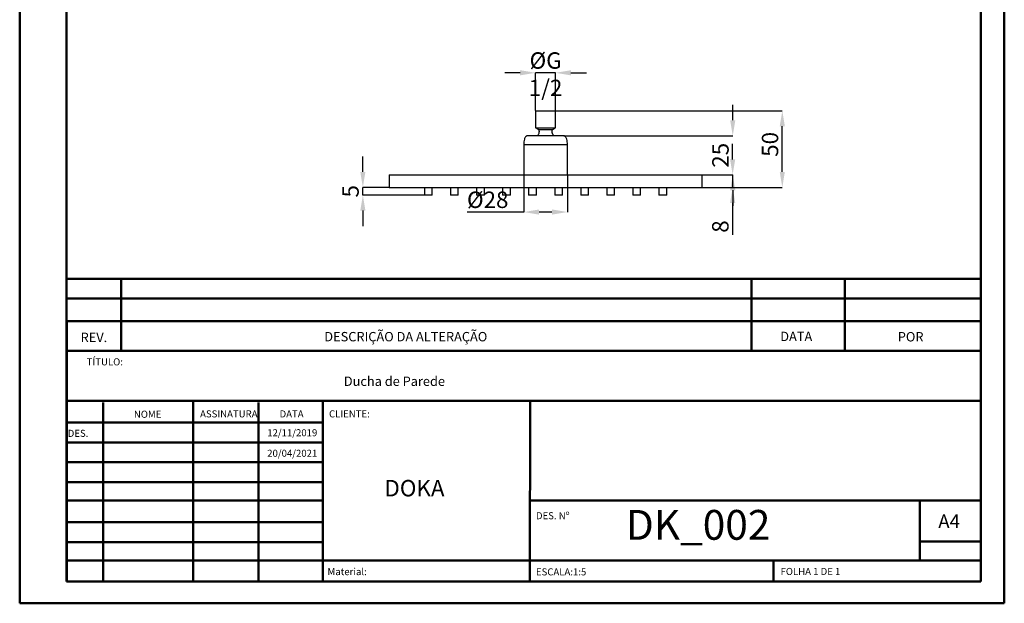
# Model space of a CAD drawing. Units: millimetres. Extents: x 0 to 210, y 1 to 298.
# Drawn here: x 0 to 210, y 1 to 125 of the extents above; entities that cross this region are included whole.
import ezdxf

# ---------------------------------------------------------------- set-up
doc = ezdxf.new("R2010")
doc.units = ezdxf.units.MM
doc.header["$PDSIZE"] = -1
doc.layers.add('COTAS', color=1, linetype='Continuous')
doc.layers.add('FORMATO', color=7, linetype='Continuous')
doc.styles.add('SLDTEXTSTYLE0', font='TXT', dxfattribs={"width": 0.75})
doc.styles.add('SLDTEXTSTYLE1', font='TXT', dxfattribs={"width": 0.6875})
doc.dimstyles.new('SLDDIMSTYLE0', dxfattribs={"dimtxt": 3.5, "dimasz": 3.302, "dimexe": 0, "dimexo": 0.0625, "dimgap": 0.875, "dimtad": 1, "dimlfac": 3, "dimrnd": 1e-09, "dimzin": 12, "dimdsep": 46, "dimtxsty": 'SLDTEXTSTYLE0', "dimsah": 1, "dimcen": 0.09, "dimadec": 0, "dimazin": 3, "dimtfac": 1, "dimtofl": 0, "dimtmove": 0, "dimatfit": 3, "dimfxl": 1, "dimfrac": 2, "dimtolj": 1, "dimtzin": 12, "dimarcsym": 0})
doc.dimstyles.new('SLDDIMSTYLE1', dxfattribs={"dimtxt": 3.5, "dimasz": 3.302, "dimexe": 0, "dimexo": 0.0625, "dimgap": 0.875, "dimtad": 1, "dimlfac": 3, "dimrnd": 1e-09, "dimzin": 12, "dimdsep": 46, "dimtxsty": 'SLDTEXTSTYLE0', "dimsah": 1, "dimcen": 0.09, "dimadec": 0, "dimazin": 3, "dimtfac": 1, "dimtmove": 0, "dimatfit": 0, "dimfxl": 1, "dimfrac": 2, "dimtolj": 1, "dimtzin": 12, "dimarcsym": 0})
doc.dimstyles.new('SLDDIMSTYLE3', dxfattribs={"dimtxt": 3.5, "dimasz": 3.302, "dimexe": 0, "dimexo": 0.0625, "dimgap": 0.875, "dimtad": 1, "dimdec": 0, "dimlfac": 3, "dimrnd": 1e-09, "dimzin": 12, "dimdsep": 46, "dimtxsty": 'SLDTEXTSTYLE0', "dimsah": 1, "dimcen": 0.09, "dimadec": 0, "dimazin": 3, "dimtfac": 1, "dimtdec": 0, "dimtmove": 0, "dimatfit": 0, "dimfxl": 1, "dimfrac": 2, "dimtolj": 1, "dimtzin": 12, "dimarcsym": 0})
doc.dimstyles.new('SLDDIMSTYLE4', dxfattribs={"dimtxt": 3.5, "dimasz": 3.302, "dimexe": 0, "dimexo": 0.0625, "dimgap": 0.875, "dimtad": 1, "dimdec": 1, "dimlfac": 3, "dimrnd": 1e-09, "dimzin": 12, "dimdsep": 46, "dimtxsty": 'SLDTEXTSTYLE0', "dimsah": 1, "dimcen": 0.09, "dimadec": 0, "dimazin": 3, "dimtfac": 1, "dimtdec": 1, "dimtofl": 0, "dimtmove": 0, "dimatfit": 3, "dimfxl": 1, "dimfrac": 2, "dimtolj": 1, "dimtzin": 12, "dimarcsym": 0})
doc.dimstyles.new('SLDDIMSTYLE5', dxfattribs={"dimtxt": 3.5, "dimasz": 3.302, "dimexe": 0, "dimexo": 0.0625, "dimgap": 0.875, "dimtad": 1, "dimdec": 6, "dimlfac": 3, "dimrnd": 1e-09, "dimzin": 12, "dimdsep": 46, "dimtxsty": 'SLDTEXTSTYLE0', "dimsah": 1, "dimcen": 0.09, "dimadec": 0, "dimazin": 3, "dimtfac": 1, "dimtmove": 0, "dimatfit": 0, "dimfxl": 1, "dimfrac": 2, "dimtolj": 1, "dimtzin": 12, "dimarcsym": 0})

# ---------------------------------------------------------------- blocks, each defined once
blk = doc.blocks.new('_D_7')
at = {"layer": 'COTAS', "color": 0, "lineweight": -2, "transparency": 16777216}
for p, q in [((152.14, 95.2), (152.14, 98.5)), ((145.64, 91.9), (152.14, 91.9)), ((152.14, 91.9), (152.14, 89.23)), ((145.64, 89.23), (152.14, 89.23)), ((152.14, 85.93), (152.14, 79.13))]:
    blk.add_line(p, q, dxfattribs=at)
at = {"layer": 'COTAS', "color": 0, "transparency": 16777216}
for points in [[(151.59, 95.2), (152.69, 95.2), (152.14, 91.9)], [(151.59, 85.93), (152.69, 85.93), (152.14, 89.23)]]:
    blk.add_solid(points, dxfattribs=at)
at = {"layer": 'Defpoints', "color": 0, "transparency": 16777216}
for p in [(145.57, 91.9), (145.57, 89.23), (152.14, 89.23)]:
    blk.add_point(p, dxfattribs=at)
at = {"layer": 'COTAS', "color": 0, "transparency": 16777216, "insert": (147.76, 80.88), "char_height": 3.5, "attachment_point": 2, "rotation": 90, "style": 'SLDTEXTSTYLE0'}
blk.add_mtext('\\A1;8', dxfattribs=at)
blk = doc.blocks.new('_D_8')
at = {"layer": 'COTAS', "color": 0, "lineweight": -2, "transparency": 16777216}
for p, q in [((114.42, 105.57), (162.73, 105.57)), ((162.73, 92.54), (162.73, 102.27)), ((145.64, 89.23), (162.73, 89.23))]:
    blk.add_line(p, q, dxfattribs=at)
at = {"layer": 'COTAS', "color": 0, "transparency": 16777216}
for points in [[(162.18, 102.27), (163.28, 102.27), (162.73, 105.57)], [(162.18, 92.54), (163.28, 92.54), (162.73, 89.23)]]:
    blk.add_solid(points, dxfattribs=at)
at = {"layer": 'Defpoints', "color": 0, "transparency": 16777216}
for p in [(114.36, 105.57), (162.73, 105.57), (145.57, 89.23)]:
    blk.add_point(p, dxfattribs=at)
at = {"layer": 'COTAS', "color": 0, "transparency": 16777216, "insert": (158.36, 98.39), "char_height": 3.5, "attachment_point": 2, "rotation": 90, "style": 'SLDTEXTSTYLE0'}
blk.add_mtext('\\A1;50', dxfattribs=at)
blk = doc.blocks.new('_D_9')
at = {"layer": 'COTAS', "color": 0, "lineweight": -2, "transparency": 16777216}
for p, q in [((73.27, 92.54), (73.27, 95.84)), ((78.84, 89.23), (73.27, 89.23)), ((73.27, 87.57), (73.27, 89.23)), ((86.34, 87.57), (73.27, 87.57)), ((73.27, 84.27), (73.27, 80.96))]:
    blk.add_line(p, q, dxfattribs=at)
at = {"layer": 'COTAS', "color": 0, "transparency": 16777216}
for points in [[(72.72, 92.54), (73.82, 92.54), (73.27, 89.23)], [(72.72, 84.27), (73.82, 84.27), (73.27, 87.57)]]:
    blk.add_solid(points, dxfattribs=at)
at = {"layer": 'Defpoints', "color": 0, "transparency": 16777216}
for p in [(73.27, 89.23), (78.91, 89.23), (86.41, 87.57)]:
    blk.add_point(p, dxfattribs=at)
at = {"layer": 'COTAS', "color": 0, "transparency": 16777216, "insert": (68.89, 88.4), "char_height": 3.5, "attachment_point": 2, "rotation": 90, "style": 'SLDTEXTSTYLE0'}
blk.add_mtext('\\A1;5', dxfattribs=at)
blk = doc.blocks.new('_D_10')
at = {"layer": 'COTAS', "color": 0, "lineweight": -2, "transparency": 16777216}
for p, q in [((152.16, 103.54), (152.16, 106.84)), ((116.14, 100.24), (152.16, 100.24)), ((145.64, 91.9), (152.16, 91.9)), ((152.16, 88.6), (152.16, 85.3))]:
    blk.add_line(p, q, dxfattribs=at)
at = {"layer": 'COTAS', "color": 0, "transparency": 16777216}
for points in [[(151.61, 103.54), (152.71, 103.54), (152.16, 100.24)], [(151.61, 88.6), (152.71, 88.6), (152.16, 91.9)]]:
    blk.add_solid(points, dxfattribs=at)
at = {"layer": 'Defpoints', "color": 0, "transparency": 16777216}
for p in [(116.07, 100.24), (145.57, 91.9), (152.16, 91.9)]:
    blk.add_point(p, dxfattribs=at)
at = {"layer": 'COTAS', "color": 0, "transparency": 16777216, "insert": (147.79, 96.07), "char_height": 3.5, "attachment_point": 2, "rotation": 90, "style": 'SLDTEXTSTYLE0'}
blk.add_mtext('\\A1;25', dxfattribs=at)
blk = doc.blocks.new('_D_11')
at = {"layer": 'COTAS', "color": 0, "lineweight": -2, "transparency": 16777216}
for p, q in [((106.82, 113.65), (103.52, 113.65)), ((110.12, 105.63), (110.12, 113.65)), ((114.36, 113.65), (110.12, 113.65)), ((114.36, 105.63), (114.36, 113.65)), ((117.66, 113.65), (120.96, 113.65))]:
    blk.add_line(p, q, dxfattribs=at)
at = {"layer": 'COTAS', "color": 0, "transparency": 16777216}
for points in [[(106.82, 114.2), (106.82, 113.1), (110.12, 113.65)], [(117.66, 114.2), (117.66, 113.1), (114.36, 113.65)]]:
    blk.add_solid(points, dxfattribs=at)
at = {"layer": 'Defpoints', "color": 0, "transparency": 16777216}
for p in [(110.12, 113.65), (110.12, 105.57), (114.36, 105.57)]:
    blk.add_point(p, dxfattribs=at)
at = {"layer": 'COTAS', "color": 0, "transparency": 16777216, "insert": (112.24, 118.02), "char_height": 3.5, "attachment_point": 2, "style": 'SLDTEXTSTYLE0'}
blk.add_mtext('\\A1;%%CG 1/2', dxfattribs=at)
blk = doc.blocks.new('_D_12')
at = {"layer": 'COTAS', "color": 0, "lineweight": -2, "transparency": 16777216}
for p, q in [((107.57, 91.84), (107.57, 83.97)), ((116.91, 91.84), (116.91, 83.97)), ((107.57, 83.97), (95.52, 83.97)), ((113.6, 83.97), (110.87, 83.97))]:
    blk.add_line(p, q, dxfattribs=at)
at = {"layer": 'COTAS', "color": 0, "transparency": 16777216}
for points in [[(110.87, 84.52), (110.87, 83.42), (107.57, 83.97)], [(113.6, 84.52), (113.6, 83.42), (116.91, 83.97)]]:
    blk.add_solid(points, dxfattribs=at)
at = {"layer": 'Defpoints', "color": 0, "transparency": 16777216}
for p in [(107.57, 91.9), (116.91, 91.9), (107.57, 83.97)]:
    blk.add_point(p, dxfattribs=at)
at = {"layer": 'COTAS', "color": 0, "transparency": 16777216, "insert": (99.9, 88.34), "char_height": 3.5, "attachment_point": 2, "style": 'SLDTEXTSTYLE0'}
blk.add_mtext('\\A1;%%c28', dxfattribs=at)

msp = doc.modelspace()

# ---------------------------------------------------------------- linework, layer by layer
at = {"color": 7, "linetype": 'Continuous', "lineweight": 50}
for p, q in [((0.07917452, 0.57404777), (0.07917452, 297.57404777)), ((210.07917452, 0.57404777), (210.07917452, 297.57404777)), ((10.07884357, 5.21478016), (10.07884357, 292.21478016)), ((205.07917452, 5.21478016), (205.07917452, 292.21478016)), ((10.07884357, 69.75802561), (205.07917452, 69.75802561)), ((21.74682536, 54.35519487), (21.74682536, 69.75802561)), ((156.15034754, 54.35519487), (156.15034754, 69.75802561)), ((176.07320236, 54.35519487), (176.07320236, 69.75802561)), ((10.07884357, 65.51262828), (205.07917452, 65.51262828)), ((10.11115187, 60.73019487), (205.07917452, 60.73019487)), ((10.11115187, 60.73019487), (10.11115187, 5.48019487)), ((205.07917452, 54.35519487), (10.07884357, 54.35519487)), ((205.07917452, 43.73019487), (10.11115187, 43.73019487)), ((17.91082091, 43.37092726), (17.91082091, 5.12092726)), ((37.1021043, 43.73019487), (37.1021043, 5.48019487)), ((51.0221435, 43.37092726), (51.0221435, 5.12092726)), ((64.71115187, 5.48019487), (64.71115187, 43.73019487)), ((108.93850616, 43.73019487), (108.91115187, 5.48019487)), ((64.71115187, 39.12092726), (10.11082091, 39.12092726)), ((64.71115187, 34.87092726), (10.11082091, 34.87092726)), ((64.71115187, 30.62092726), (10.11082091, 30.62092726)), ((64.71115187, 26.37092726), (10.11082091, 26.37092726)), ((64.71115187, 22.48019487), (10.11115187, 22.48019487)), ((108.92330933, 22.48019487), (205.07917452, 22.48019487)), ((192.07884357, 9.46478016), (192.07884357, 22.21478016)), ((64.71082091, 17.87085526), (10.11082091, 17.87085526)), ((64.71082091, 13.62092726), (10.11082091, 13.62092726)), ((205.07884357, 13.71478016), (192.07884357, 13.71478016)), ((10.11115187, 9.73019487), (205.07917452, 9.73019487)), ((160.87917452, 5.21478016), (160.87917452, 9.46478016)), ((10.07884357, 5.21478016), (205.07917452, 5.21478016)), ((205.07917452, 5.21478016), (180.98864281, 5.21478016)), ((0.07917452, 0.57404777), (210.07917452, 0.57404777))]:
    msp.add_line(p, q, dxfattribs=at)
at = {"color": 7, "linetype": 'Continuous', "lineweight": 25}
for p, q in [((110.12276724, 105.56729257), (110.12276724, 101.90062592)), ((110.12276724, 105.56729257), (112.23943388, 105.56729257)), ((112.23943388, 105.56729257), (114.35610052, 105.56729257)), ((114.35610052, 101.90062592), (114.35610052, 105.56729257)), ((110.12276724, 101.90062592), (114.35610052, 101.90062592)), ((110.21698853, 101.90062592), (110.77782198, 101.53854261)), ((110.77782198, 101.53854261), (113.70104579, 101.53854261)), ((113.70104579, 101.53854261), (114.26187924, 101.90062592)), ((116.07381962, 100.23566951), (108.40504815, 100.23566951)), ((107.57276707, 98.40226044), (107.57276707, 91.90062646)), ((107.57276707, 98.40226044), (116.90610069, 98.40226044)), ((116.90610069, 91.90062646), (116.90610069, 98.40226044)), ((78.90610005, 91.90062646), (78.90610005, 89.23395966)), ((78.90610005, 91.90062646), (145.57276771, 91.90062646)), ((145.57276771, 91.90062646), (145.57276771, 89.23395966)), ((78.90610005, 89.23395966), (145.57276771, 89.23395966)), ((86.40610035, 89.23395966), (86.40610035, 87.56729303)), ((88.07276791, 87.56729303), (88.07276791, 89.23395966)), ((91.96165558, 89.23395966), (91.96165558, 87.56729303)), ((93.62832314, 87.56729303), (93.62832314, 89.23395966)), ((97.51721204, 89.23395966), (97.51721204, 87.56729303)), ((99.18387836, 87.56729303), (99.18387836, 89.23395966)), ((103.07276727, 89.23395966), (103.07276727, 87.56729303)), ((104.73943359, 87.56729303), (104.73943359, 89.23395966)), ((108.6283228, 89.23395966), (108.6283228, 87.56729303)), ((110.29498943, 87.56729303), (110.29498943, 89.23395966)), ((114.18387834, 89.23395966), (114.18387834, 87.56729303)), ((115.85054497, 87.56729303), (115.85054497, 89.23395966)), ((119.73943418, 89.23395966), (119.73943418, 87.56729303)), ((121.4061005, 87.56729303), (121.4061005, 89.23395966)), ((125.29498941, 89.23395966), (125.29498941, 87.56729303)), ((126.96165573, 87.56729303), (126.96165573, 89.23395966)), ((130.85054463, 89.23395966), (130.85054463, 87.56729303)), ((132.51721219, 87.56729303), (132.51721219, 89.23395966)), ((136.40609985, 89.23395966), (136.40609985, 87.56729303)), ((138.07276742, 87.56729303), (138.07276742, 89.23395966)), ((88.07276791, 87.56729303), (86.40610035, 87.56729303)), ((93.62832314, 87.56729303), (91.96165558, 87.56729303)), ((99.18387836, 87.56729303), (97.51721204, 87.56729303)), ((104.73943359, 87.56729303), (103.07276727, 87.56729303)), ((110.29498943, 87.56729303), (108.6283228, 87.56729303)), ((115.85054497, 87.56729303), (114.18387834, 87.56729303)), ((121.4061005, 87.56729303), (119.73943418, 87.56729303)), ((126.96165573, 87.56729303), (125.29498941, 87.56729303)), ((132.51721219, 87.56729303), (130.85054463, 87.56729303)), ((138.07276742, 87.56729303), (136.40609985, 87.56729303))]:
    msp.add_line(p, q, dxfattribs=at)
for points, knots in [([(110.77782198, 101.53854261), (110.81097754, 101.41033343), (110.87920078, 101.14652111), (110.7986756, 100.77048163), (110.66473742, 100.45270862), (110.52339262, 100.30567469), (110.45609613, 100.23566951)], [0, 0, 0, 0, 0.2774316236, 0.5708630625, 0.7956811049, 1, 1, 1, 1]), ([(114.02277164, 100.23566951), (113.93860806, 100.32880653), (113.76146706, 100.52483413), (113.64993576, 100.88570675), (113.61244341, 101.23610964), (113.67206016, 101.43960383), (113.70104579, 101.53854261)], [0, 0, 0, 0, 0.2634343352, 0.5544562702, 0.783376855, 1, 1, 1, 1]), ([(108.40504815, 100.23566951), (108.34327627, 100.23042045), (108.22562215, 100.22042279), (108.07257902, 100.13150602), (107.93200618, 99.98126051), (107.81915563, 99.76320961), (107.69344797, 99.41277232), (107.60257857, 98.95533296), (107.58269724, 98.58648815), (107.57276707, 98.40226044)], [0, 0, 0, 0, 0.08411461818, 0.16020932625, 0.23616639069, 0.364179921, 0.49335353624, 0.74694420577, 1, 1, 1, 1]), ([(116.90610069, 98.40226044), (116.89617052, 98.58648815), (116.87628919, 98.95533296), (116.7854198, 99.41277232), (116.65971214, 99.76320961), (116.54686158, 99.98126051), (116.40628875, 100.13150602), (116.25324562, 100.22042279), (116.1355915, 100.23042045), (116.07381962, 100.23566951)], [0, 0, 0, 0, 0.25305579423, 0.50664646376, 0.635820079, 0.76383360931, 0.83979067375, 0.91588538182, 1, 1, 1, 1])]:
    msp.add_open_spline(points, degree=3, knots=knots, dxfattribs=at)

# ---------------------------------------------------------------- texts
at = {"color": 7, "linetype": 'Continuous', "lineweight": 0}
for s, insert, char_height, attachment_point, style in [('DESCRIÇÃO DA ALTERAÇÃO', (65.04596282, 58.40648069), 2, 1, 'SLDTEXTSTYLE0'), ('REV.', (13.07992344, 58.2480486), 2, 1, 'SLDTEXTSTYLE0'), ('DATA', (162.2921239, 58.45927708), 2, 1, 'SLDTEXTSTYLE0'), ('POR', (187.36128577, 58.38390336), 2, 1, 'SLDTEXTSTYLE0'), ('TÍTULO:', (14.37253478, 52.78641035), 1.5, 1, 'SLDTEXTSTYLE0'), ('NOME', (24.43306013, 41.62240989), 1.5, 1, 'SLDTEXTSTYLE0'), ('ASSINATURA', (38.55417764, 41.69710648), 1.5, 1, 'SLDTEXTSTYLE0'), ('DATA', (55.50811621, 41.69710648), 1.5, 1, 'SLDTEXTSTYLE0'), ('CLIENTE:', (66.04924579, 41.69710648), 1.5, 1, 'SLDTEXTSTYLE0'), ('DES.', (10.32297016, 37.55064214), 1.5, 1, 'SLDTEXTSTYLE0'), ('DOKA', (77.86910686, 26.86567082), 3.5, 1, 'SLDTEXTSTYLE0'), ('DES. Nº', (110.18478703, 19.98956508), 1.5, 1, 'SLDTEXTSTYLE0'), ('DK_002', (144.77497466, 20.4669329), 6.35, 2, 'SLDTEXTSTYLE0'), ('A4', (195.99982841, 19.51522467), 2.910416667, 1, 'SLDTEXTSTYLE0'), ('Material:', (65.72863204, 8.07023916), 1.4986, 1, 'SLDTEXTSTYLE0'), ('ESCALA:1:5', (110.18478703, 8.02101453), 1.5, 1, 'SLDTEXTSTYLE0'), ('FOLHA 1 DE 1', (162.35713799, 8.11486743), 1.5, 1, 'SLDTEXTSTYLE1')]:
    msp.add_mtext(s, dxfattribs=dict(at, insert=insert, char_height=char_height, attachment_point=attachment_point, style=style))
at = {"layer": 'FORMATO', "style": 'SLDTEXTSTYLE0'}
for s, insert, char_height, attachment_point in [('Ducha de Parede', (69.21000875, 48.90734667), 2, 1), ('12/11/2019', (58.21128943, 37.68002734), 1.4986, 2), ('20/04/2021', (58.21128943, 33.29899436), 1.4986, 2)]:
    msp.add_mtext(s, dxfattribs=dict(at, insert=insert, char_height=char_height, attachment_point=attachment_point))

# ---------------------------------------------------------------- dimensions: what is measured, and where the dimension line sits
at = {"layer": 'COTAS'}
for base, p1, p2, text, dimstyle, picture, middle in [((110.12276722, 113.6461571), (114.35610055, 105.567293), (110.12276722, 105.567293), '%%CG 1/2', 'SLDDIMSTYLE5', '_D_11', (112.23943388, 113.6461571)), ((107.57276722, 83.9662655), (116.90610055, 91.90062633), (107.57276722, 91.90062633), '%%c<>', 'SLDDIMSTYLE0', '_D_12', (99.89576722, 83.9662655))]:
    dim = msp.add_linear_dim(base=base, p1=p1, p2=p2, text=text, dimstyle=dimstyle, dxfattribs=at)
    dim.commit()
    dim.dimension.update_dxf_attribs({"geometry": picture, "text_midpoint": middle, "dimtype": 160})
dim = msp.add_linear_dim(base=(162.73256862, 105.567293), p1=(145.57276722, 89.23395966), p2=(114.35610055, 105.567293), angle=90, text='50', dimstyle='SLDDIMSTYLE3', dxfattribs=at)
dim.commit()
dim.dimension.update_dxf_attribs({"geometry": '_D_8', "text_midpoint": (162.73256862, 98.38788244), "dimtype": 160})
for base, p1, p2, dimstyle, picture, middle in [((152.16250771, 91.90062633), (116.07381948, 100.23566891), (145.57276722, 91.90062633), 'SLDDIMSTYLE4', '_D_10', (152.16250771, 96.06814762)), ((152.13682079, 89.23395966), (145.57276722, 91.90062633), (145.57276722, 89.23395966), 'SLDDIMSTYLE1', '_D_7', (152.13682079, 80.87995966)), ((73.26854373, 89.23395966), (86.40610055, 87.567293), (78.90610055, 89.23395966), 'SLDDIMSTYLE1', '_D_9', (73.26854373, 88.40062633))]:
    dim = msp.add_linear_dim(base=base, p1=p1, p2=p2, angle=90, dimstyle=dimstyle, dxfattribs=at)
    dim.commit()
    dim.dimension.update_dxf_attribs({"geometry": picture, "text_midpoint": middle, "dimtype": 160})

doc.saveas('drawing.dxf')
